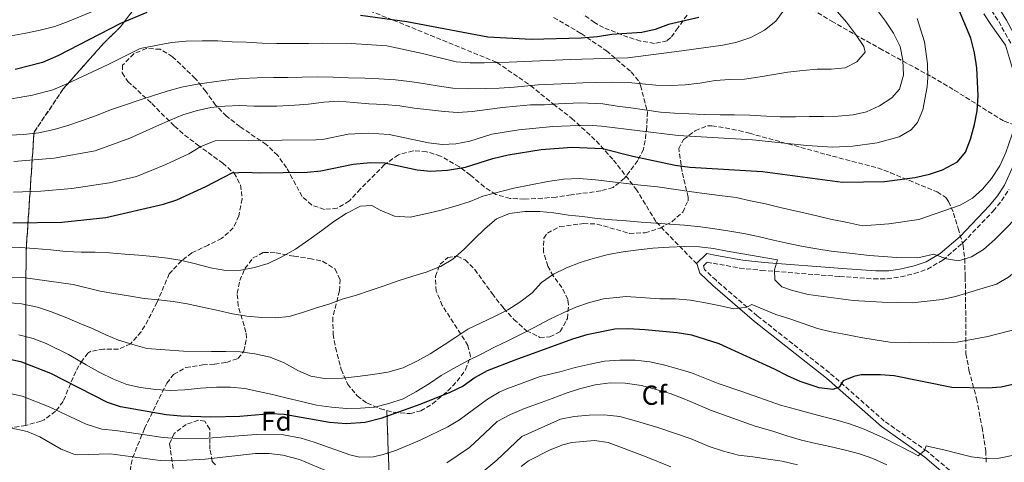
# Model space of a CAD drawing. Units: metres. Extents: x 589785 to 593204, y 4775292 to 4777651.
# Drawn here: x 592054 to 592413, y 4776646 to 4776808 of the extents above; entities that cross this region are included whole.
import ezdxf
from ezdxf.enums import TextEntityAlignment as Align

# ---------------------------------------------------------------- set-up
doc = ezdxf.new("R2010")
doc.units = ezdxf.units.M
doc.header["$MEASUREMENT"] = 0
doc.linetypes.add('DGN Style 3', pattern=[2.435890702152634, 1.739921930109024, -0.6959687720436097])
for name, color, linetype, lineweight in [('Camino', 7, 'DGN Style 3', 0), ('Curva de nivel directora', 30, 'Continuous', 30), ('Curva de nivel intermedia', 30, 'Continuous', 0), ('Etiqueta de zona arbolada', 92, 'Continuous', 0), ('Linea de separación interior de zonas arboladas', 92, 'DGN Style 3', 0), ('Margen derecho', 7, 'Continuous', 0), ('Senda', 7, 'DGN Style 3', 0), ('Zona arbolada', 92, 'DGN Style 3', 0)]:
    doc.layers.add(name, color=color, linetype=linetype, lineweight=lineweight)
doc.styles.add('Style-Arial', font='arial.ttf')

msp = doc.modelspace()

# ---------------------------------------------------------------- linework, layer by layer
at = {"layer": 'Camino', "color": 7, "linetype": 'DGN Style 3', "lineweight": 0}
for points in [[(592415.7399999987, 4776799.040000002, 696.6900000000023), (592411.0699999996, 4776807.49, 696.6900000000023), (592408.3, 4776811.61, 696.6900000000023)], [(592398.9200000013, 4776638.439999999, 668.1799999999931), (592385.3299999969, 4776650.050000001, 669.779999999999), (592369.609999999, 4776661.16, 671.8200000000071), (592349.5899999986, 4776678.810000001, 675.8899999999994), (592323.2800000005, 4776699.529999999, 679.6699999999983), (592308.2100000009, 4776712.52, 681.1399999999994), (592304.0199999999, 4776716.449999999, 681.5599999999977), (592303.6199999999, 4776717.84, 681.7100000000065), (592304.999999999, 4776719.17, 682.1499999999944), (592307.1499999971, 4776718.730000001, 682.2899999999937), (592316.8299999975, 4776717.000000002, 684.1399999999994), (592324.7699999991, 4776716.140000001, 685.2500000000001), (592353.3599999994, 4776713.900000001, 688.350000000006), (592365.7100000009, 4776713.050000002, 689.4199999999983), (592370.6700000007, 4776713.11, 689.7500000000001), (592375.6199999995, 4776713.810000001, 689.979999999996), (592380.5799999972, 4776714.970000002, 690.1499999999944), (592385.3400000003, 4776716.61, 690.0599999999978), (592390.9299999983, 4776719.880000001, 690), (592398.4699999975, 4776726.4, 690.929999999993), (592409.3299999982, 4776737.790000001, 692.1499999999944), (592412.3700000005, 4776741.540000002, 692.4700000000012), (592415.1399999997, 4776745.720000002, 692.8000000000029)]]:
    msp.add_polyline3d(points, dxfattribs=at)
at = {"layer": 'Curva de nivel directora', "color": 30, "linetype": 'Continuous', "lineweight": 30, "flags": 128}
for points, elevation in [([(592100.5999999985, 4776810.32), (592090.9800000003, 4776806.260000002), (592068.0299999996, 4776794.430000001), (592062.4999999997, 4776792.060000001), (592052.5199999996, 4776789.439999999)], 725.0000000000001), ([(592136.5600000002, 4776751.990000002), (592141.5499999991, 4776751.710000002), (592159.0899999986, 4776751.980000002), (592164.0700000008, 4776752.51), (592175.8099999999, 4776754.850000001), (592182.1299999988, 4776755.510000002), (592187.339999999, 4776755.410000001), (592199.1200000007, 4776752.800000003), (592204.0999999985, 4776752.330000001), (592210.2499999997, 4776752.699999999), (592216.7899999998, 4776753.830000001), (592226.7999999989, 4776756.970000001), (592232.36, 4776758.359999999), (592244.4399999991, 4776760.230000002), (592255.5599999991, 4776761.15), (592266.7799999996, 4776760.580000001), (592277.8100000002, 4776757.78), (592293.3600000005, 4776754.550000001), (592298.6399999999, 4776753.830000001), (592325.1400000001, 4776752.25), (592354.3099999992, 4776748.380000001), (592369.7299999997, 4776748.600000001), (592380.7200000002, 4776750.100000001), (592386.1000000002, 4776751.300000001), (592390.8599999989, 4776752.830000001), (592396.2699999983, 4776755.750000001), (592399.2000000007, 4776759.330000001), (592401.0400000003, 4776763.980000001), (592402.569999999, 4776769.440000001), (592403.5399999992, 4776774.350000001), (592403.899999999, 4776779.890000001), (592403.4000000006, 4776790.09), (592402.5299999989, 4776795.51), (592401.1399999985, 4776800.890000002), (592397.0799999996, 4776810.689999999)], 700.0000000000001), ([(592301.9300000002, 4776808.490000002), (592290.8599999992, 4776805.87), (592286.029999999, 4776804.100000001), (592281.1600000008, 4776802.950000001), (592270.1900000004, 4776802.210000001), (592264.9899999992, 4776801.390000001), (592259.0300000003, 4776800.920000002), (592240.9499999998, 4776800.45), (592224.9500000004, 4776801.310000001), (592195.4399999992, 4776806.800000002), (592178.4599999987, 4776809.140000002)], 725.0000000000001), ([(592051.7100000004, 4776733.54), (592069.5999999986, 4776733.800000001), (592085.5600000002, 4776735.480000002), (592106.6199999999, 4776740.310000002), (592111.5399999997, 4776741.840000001), (592122.1199999988, 4776746.74), (592131.7199999989, 4776751.730000001), (592136.5600000002, 4776751.990000002)], 700.0000000000001), ([(592418.0599999989, 4776674.850000001), (592412.2499999997, 4776673.560000001), (592407.2699999998, 4776673.100000001), (592394.2499999999, 4776673.350000001), (592373.2100000001, 4776677.62), (592368.23, 4776677.980000002), (592361.1199999999, 4776677.980000002), (592358.5099999993, 4776677.440000001), (592354.62, 4776675.890000002), (592353.0800000001, 4776673.540000001), (592350.8600000005, 4776672.670000001), (592345.8200000002, 4776673.33), (592338.8799999999, 4776675.630000001), (592334.2999999999, 4776677.62), (592329.5999999995, 4776680.15), (592309.3899999988, 4776689.29), (592299.4299999989, 4776692.52), (592294.0099999986, 4776693.369999999), (592282.2200000002, 4776694.400000001), (592276.2700000001, 4776694.830000001), (592271.27, 4776694.680000001), (592261.0599999997, 4776692.66), (592255.8699999996, 4776691.08), (592234.7800000008, 4776683.410000001), (592224.7299999992, 4776679.510000001), (592220.3399999993, 4776677.11), (592215.9200000003, 4776673.880000001), (592211.1199999991, 4776671.560000001), (592200.5099999988, 4776667.28), (592185.9499999988, 4776662.040000001), (592180.1900000009, 4776660.640000002), (592173.2699999985, 4776660.180000001), (592167.2499999992, 4776660.580000001), (592150.6799999998, 4776663.490000002), (592145.6900000009, 4776663.820000002), (592134.5099999983, 4776662.87), (592123.9299999991, 4776662.539999999), (592112.9299999998, 4776662.930000001), (592107.5599999987, 4776663.430000001), (592090.9699999992, 4776666.33), (592086.2300000006, 4776667.900000001)], 675.0000000000001), ([(592086.2300000006, 4776667.900000001), (592065.4700000002, 4776678.529999999), (592054.9200000003, 4776682.670000002), (592050.0399999986, 4776683.720000002)], 675.0000000000001)]:
    msp.add_lwpolyline(points, dxfattribs=dict(at, elevation=elevation))
at = {"layer": 'Curva de nivel intermedia', "color": 30, "linetype": 'Continuous', "lineweight": 0, "flags": 128}
for points, elevation in [([(592051.0900000012, 4776801.720000001), (592056.4600000002, 4776802.679999998), (592061.6799999994, 4776803.779999998), (592067.0400000016, 4776805.170000001), (592071.8099999992, 4776806.999999999), (592088.4300000002, 4776813.81)], 730), ([(592170.5199999993, 4776777.850000001), (592176.02, 4776777.470000001), (592181.5200000008, 4776776.909999999), (592187.110000001, 4776776.63), (592192.8900000012, 4776776.16), (592198.1200000015, 4776775.4), (592203.7200000007, 4776774.75), (592209.0400000004, 4776774.09), (592214.0700000018, 4776773.8), (592219.280000002, 4776774.07), (592224.85, 4776774.81), (592230.1500000017, 4776775.539999999), (592235.4500000012, 4776776.09), (592240.5600000009, 4776776.550000001), (592245.5900000001, 4776776.619999998), (592250.7000000019, 4776776.890000001), (592258.7100000005, 4776777.3), (592266.9000000004, 4776776.869999998), (592272.1300000006, 4776776.02), (592277.170000001, 4776775.449999999), (592282.1200000019, 4776774.689999999), (592287.900000002, 4776773.849999999), (592293.0300000019, 4776773.560000001), (592298.2500000009, 4776773.27), (592304.0199999999, 4776772.99), (592309.7100000007, 4776772.890000001), (592314.9200000009, 4776772.880000001), (592320.510000001, 4776772.789999999), (592326.5700000006, 4776772.420000001), (592331.6, 4776772.220000001), (592337.1800000012, 4776772.210000001), (592342.2100000002, 4776772.289999999), (592347.2400000016, 4776772.279999999), (592352.8200000006, 4776772.369999999), (592358.2099999996, 4776772.92), (592363.1300000015, 4776774.019999999), (592367.85, 4776776.149999999), (592372.3600000006, 4776779.100000001), (592375.100000001, 4776782.309999999), (592376.6100000018, 4776787.369999999), (592376.3300000003, 4776792.850000001), (592375.4200000005, 4776797.869999998), (592372.9200000016, 4776802.759999999), (592370.0499999995, 4776807.090000001), (592365.9700000002, 4776812.430000001)], 710.0000000000003), ([(592352.5400000013, 4776810.539999999), (592355.8600000005, 4776806.679999999), (592359.0900000003, 4776802.350000001), (592362.1500000004, 4776797.84), (592362.6399999998, 4776795.800000001), (592359.6300000013, 4776792.31), (592355.3799999999, 4776790.099999999), (592350.2700000004, 4776789.550000001), (592345.1500000019, 4776789.56), (592339.9400000017, 4776789.109999998), (592334.3600000005, 4776788.46), (592329.3500000013, 4776787.640000001), (592324.3300000011, 4776786.810000001), (592318.570000001, 4776785.98), (592313.2700000014, 4776785.800000001), (592307.8800000001, 4776785.430000001), (592302.3000000011, 4776784.509999999), (592297.0100000004, 4776783.859999998), (592291.7000000018, 4776783.59), (592286.2999999995, 4776783.789999999), (592281.2600000014, 4776784.27), (592276.2300000022, 4776784.740000002), (592270.5500000003, 4776784.84), (592264.6800000007, 4776784.75), (592259.5700000012, 4776784.569999998), (592254.4500000003, 4776784.399999999), (592243.3799999994, 4776783.849999999), (592234.5400000016, 4776782.959999999), (592229.1500000004, 4776782.689999999), (592224.0300000019, 4776782.52), (592217.8899999994, 4776782.42), (592212.2000000009, 4776782.699999998), (592206.4200000007, 4776783.449999999), (592201.3800000004, 4776784.300000001), (592196.3400000001, 4776785.060000001), (592191.2999999998, 4776785.630000001), (592185.1500000008, 4776786.09), (592180.1200000016, 4776786.289999997), (592174.1500000014, 4776786.470000001), (592168.5700000002, 4776786.659999998), (592162.8800000016, 4776786.759999999), (592157.2100000011, 4776786.67), (592151.9900000019, 4776786.59), (592146.7800000017, 4776786.599999999), (592140.8200000004, 4776786.41), (592135.0500000014, 4776786.130000001), (592129.3800000009, 4776785.579999999), (592124.1799999995, 4776784.84), (592118.9800000004, 4776784.109999998), (592113.2200000006, 4776782.990000002), (592107.9400000009, 4776781.599999998), (592103.0300000003, 4776779.939999999), (592098.1200000017, 4776778.38), (592092.7500000006, 4776776.609999999), (592087.2800000011, 4776774.759999999), (592082.2000000007, 4776772.720000001), (592076.74, 4776770.680000001), (592071.730000001, 4776769.019999999), (592066.730000001, 4776767.539999999), (592061.1600000008, 4776766.34), (592055.5800000018, 4776765.78), (592050.47, 4776765.51)], 715.0000000000001), ([(592332.7100000007, 4776810.779999998), (592330.0599999998, 4776807.109999998), (592325.9300000014, 4776803.779999998)], 720), ([(592418.9500000007, 4776808.839999998), (592428.4000000011, 4776788.529999999), (592431.4800000011, 4776778.9), (592431.7000000002, 4776778.220000001), (592432.9000000005, 4776772.84), (592433.0800000015, 4776767.839999998), (592432.4700000014, 4776761.630000002), (592431.8299999998, 4776758.509999999), (592431.4299999997, 4776756.54), (592429.9000000008, 4776751.779999998), (592427.7000000015, 4776746.819999998), (592421.4200000007, 4776739.009999999), (592409.9400000006, 4776727.369999998), (592405.7600000009, 4776723.77), (592401.4200000003, 4776721.080000001), (592396.6300000001, 4776719.579999999), (592392.3099999996, 4776720.32), (592387.6200000001, 4776722.109999998), (592381.8700000013, 4776720.779999999), (592374.2300000014, 4776720.84), (592364.2500000015, 4776721.619999999)], 690.0000000000001), ([(592411.4900000019, 4776811.699999999), (592414.2300000022, 4776807.49), (592416.8600000008, 4776802.449999998), (592418.3899999997, 4776797.689999999), (592420.7000000009, 4776787.479999999), (592422.7800000019, 4776773.46), (592421.8000000005, 4776770.739999999), (592417.7000000012, 4776770.769999999), (592417.2699999998, 4776768.71), (592413.9300000005, 4776759.139999999), (592411.730000001, 4776754.239999999), (592408.7500000015, 4776749.720000001), (592405.4700000003, 4776745.84)], 695), ([(592381.65, 4776808.069999999), (592384.2500000017, 4776799.609999999), (592385.4100000019, 4776791.529999999), (592385.5000000012, 4776786.539999999), (592385.2300000008, 4776783.13), (592383.7000000019, 4776774.75), (592381.7400000016, 4776770.09), (592379.4300000004, 4776767.389999999), (592375.0700000018, 4776764.890000001), (592366.9600000004, 4776762.7), (592358.1600000005, 4776761.499999999), (592350.8200000002, 4776761.17), (592341.3899999999, 4776761.720000001), (592321.5000000013, 4776763.849999999), (592294.3600000017, 4776765.390000001), (592266.4199999997, 4776768.739999999), (592261.2600000009, 4776769.099999999), (592248.7300000004, 4776768.71), (592236.3000000007, 4776767.420000001), (592226.4300000002, 4776765.829999999), (592218.4200000014, 4776763.319999999), (592213.2400000002, 4776762.319999999), (592208.2699999993, 4776762.119999998), (592203.3200000006, 4776762.720000001), (592188.9600000017, 4776765.689999999), (592181.3900000012, 4776766.24), (592174.0300000008, 4776765.82), (592164.6299999995, 4776763.949999999), (592162.1799999998, 4776763.730000001), (592125.5000000005, 4776763.449999998), (592120.25, 4776761.300000001), (592115.8900000014, 4776758.640000001), (592107.4300000013, 4776754.73), (592096.7300000016, 4776750.399999999), (592086.9900000006, 4776748.109999998), (592073.1500000004, 4776745.970000001), (592061.8600000005, 4776745.02), (592051.8700000015, 4776744.720000001)], 705), ([(592390.7200000003, 4776705.52), (592395.610000001, 4776706.57), (592410.5199999996, 4776711.159999998), (592414.8899999994, 4776713.62), (592429.0200000004, 4776725.470000001), (592432.3300000007, 4776729.519999999), (592435.0400000018, 4776733.529999998), (592437.7500000009, 4776738.17), (592440.1700000016, 4776743.140000001), (592441.8700000002, 4776748.380000001), (592443.900000002, 4776758.75), (592444.280000002, 4776763.819999999), (592444.2300000006, 4776769.119999999), (592443.3200000009, 4776774.26), (592440.7700000005, 4776783.749999999), (592437.4600000002, 4776793.189999999), (592433.6400000004, 4776802.42), (592430.9800000004, 4776808.039999999)], 684.9999999999999), ([(592325.9300000014, 4776803.779999998), (592320.8500000008, 4776801.189999999), (592315.7500000001, 4776799.429999998), (592310.7400000012, 4776798.329999999), (592295.6900000017, 4776796.319999999), (592275.9900000008, 4776793.769999999), (592255.1500000021, 4776793.069999999), (592232.7199999999, 4776792.15), (592223.6000000003, 4776791.92), (592218.5700000012, 4776791.930000001), (592213.4500000004, 4776792.31), (592201.11, 4776795.279999999), (592188.1200000013, 4776798.149999999), (592175.0700000002, 4776798.970000001), (592164.6400000007, 4776799.079999999), (592159.5300000011, 4776798.999999999), (592153.7500000009, 4776798.999999999), (592147.9800000021, 4776798.999999999), (592142.5800000017, 4776799.100000001), (592136.8000000016, 4776799.380000002), (592131.6800000007, 4776799.58), (592126.4600000016, 4776799.869999998), (592120.6800000014, 4776799.96), (592114.9100000003, 4776799.779999999), (592109.5200000012, 4776799.320000002), (592098.0999999995, 4776797.180000001), (592086.4600000008, 4776791.319999999), (592071.4000000001, 4776784.279999998), (592066.3100000006, 4776782.060000001), (592058.8000000005, 4776780.08), (592046.1700000018, 4776777.92)], 720), ([(592052.03, 4776755.9), (592066.7599999999, 4776757.099999999), (592081.6999999998, 4776759.779999998), (592094.2900000006, 4776764.350000001), (592099.1900000002, 4776766.569999998), (592104.0899999997, 4776768.789999999), (592109.0899999999, 4776770.92), (592113.7100000001, 4776772.949999998), (592118.5300000012, 4776774.42), (592123.9100000013, 4776775.529999999), (592129.020000001, 4776776.079999999), (592134.5100000005, 4776776.259999998), (592139.6400000004, 4776776.06), (592147.9200000016, 4776776.100000001), (592154.530000001, 4776776.390000001), (592159.5500000012, 4776776.84), (592165.1300000002, 4776777.49), (592170.5199999993, 4776777.850000001)], 710.0000000000003), ([(592405.4700000003, 4776745.84), (592401.7599999999, 4776742.489999999), (592397.3400000011, 4776739.900000001), (592382.2400000001, 4776734.749999999), (592371.280000001, 4776733.140000001), (592361.5900000016, 4776732.42), (592356.1500000011, 4776733.619999998), (592349.990000001, 4776734.8), (592342.9700000002, 4776736.550000001), (592331.5599999996, 4776739.09), (592326.2100000008, 4776740.470000001), (592320.8100000006, 4776741.579999999), (592315.5100000009, 4776742.749999999), (592309.4400000002, 4776743.49), (592303.9400000017, 4776744.15), (592298.5300000003, 4776744.900000001), (592292.6500000019, 4776745.829999999), (592286.8600000005, 4776746.67), (592280.8000000009, 4776747.230000001), (592275.4800000011, 4776747.890000001), (592269.4200000016, 4776748.539999997), (592264.2900000018, 4776749.199999999), (592258.3200000017, 4776749.66), (592252.5500000004, 4776749.480000001), (592246.890000001, 4776748.640000001), (592234.4500000001, 4776746.119999999), (592223.1399999999, 4776743.24), (592218.5100000009, 4776741.3), (592213.0500000003, 4776739.539999999), (592207.3900000008, 4776738.05), (592202.2000000008, 4776736.759999998), (592196.6300000007, 4776735.550000002), (592190.9400000023, 4776735.929999999), (592185.6900000017, 4776738.17), (592182.690000002, 4776739.800000001), (592178.500000001, 4776739.55), (592173.2400000017, 4776736.859999998), (592168.72, 4776733.989999999), (592164.4000000015, 4776730.759999999), (592159.6100000016, 4776727.33), (592154.7300000022, 4776723.899999999), (592149.5599999999, 4776720.929999999), (592144.760000001, 4776718.62), (592139.8500000003, 4776717.149999999), (592134.8300000001, 4776716.230000001), (592129.3400000005, 4776716.05), (592123.8300000008, 4776717.08), (592118.7800000015, 4776718.4), (592113.3600000013, 4776719.8), (592108.0400000014, 4776720.649999999), (592102.8200000002, 4776721.21), (592097.6900000004, 4776721.689999999), (592092.4700000013, 4776722.070000002), (592086.9700000006, 4776722.550000002), (592081.7500000013, 4776722.84), (592076.5400000011, 4776722.75), (592070.9500000009, 4776723.039999999), (592065.5400000018, 4776723.600000001), (592059.470000001, 4776724.160000001), (592054.4400000018, 4776724.539999999), (592049.320000001, 4776724.560000001)], 695), ([(592364.2500000015, 4776721.619999999), (592355.8600000005, 4776722.509999999), (592350.2600000014, 4776723.159999999), (592345.04, 4776724.009999999), (592339.9999999997, 4776724.859999998), (592334.670000001, 4776725.989999999), (592329.1600000013, 4776727.199999998), (592323.6400000004, 4776728.510000001), (592318.41, 4776729.55), (592313.2800000003, 4776730.490000002), (592307.7700000006, 4776731.329999999), (592302.5500000014, 4776732), (592296.6700000007, 4776732.65), (592291.2600000015, 4776733.03), (592286.2300000001, 4776733.32), (592280.9200000016, 4776733.699999998), (592275.5100000004, 4776734.17), (592270.1900000004, 4776734.65), (592264.7900000003, 4776735.029999998), (592259.4700000006, 4776735.779999999), (592254.3400000008, 4776736.350000001), (592249.0200000011, 4776737.100000001), (592243.9800000007, 4776737.679999999), (592238.4900000012, 4776737.59), (592232.8200000006, 4776736.850000001), (592228.0999999997, 4776734.999999999), (592223.9700000014, 4776731.49), (592220.1200000001, 4776727.609999999), (592216.2700000012, 4776723.83), (592212.1400000006, 4776720.220000001), (592207.7100000004, 4776717.550000002), (592202.4400000023, 4776715.509999999), (592197.6200000008, 4776714.029999998), (592192.2400000008, 4776712.369999998), (592186.7800000003, 4776710.42), (592181.9700000001, 4776708.760000001), (592177.0599999994, 4776707.100000001), (592171.7799999999, 4776705.619999997), (592166.9600000009, 4776703.859999998), (592162.1399999995, 4776702.390000001), (592157.3300000017, 4776700.73), (592152.5100000005, 4776699.350000001), (592147.4900000002, 4776698.81), (592142.4600000011, 4776698.91), (592137.0499999997, 4776699.38), (592131.8200000017, 4776700.230000001), (592126.5900000012, 4776701.449999999), (592120.8899999993, 4776702.759999999), (592115.2900000003, 4776703.880000001), (592110.1500000015, 4776704.730000001), (592104.8300000017, 4776705.390000001), (592099.520000001, 4776705.859999999), (592093.9199999997, 4776706.8), (592088.5000000015, 4776707.739999999), (592083.5500000007, 4776708.590000001), (592073.650000001, 4776710.949999998), (592055.2599999999, 4776713.539999999), (592043.5300000019, 4776713.630000001)], 690.0000000000001), ([(592049.2699999998, 4776704.390000001), (592054.8600000021, 4776703.92), (592060.6500000012, 4776702.699999998), (592065.4300000002, 4776701.099999998), (592070.7699999998, 4776699.050000001), (592075.9199999997, 4776696.9), (592080.9800000002, 4776694.830000001), (592085.5800000002, 4776692.58), (592090.2600000006, 4776690.699999998), (592095.4100000005, 4776689.100000001), (592100.5600000003, 4776687.600000001), (592113.9800000003, 4776686.609999999), (592124.1300000004, 4776686.489999999), (592129.3400000005, 4776686.569999999), (592134.5599999997, 4776686.369999998), (592139.970000001, 4776685.720000001), (592145.5800000014, 4776684.5), (592150.6399999995, 4776682.350000001), (592155.6200000017, 4776679.630000002), (592160.4000000006, 4776677.57), (592166.0900000014, 4776676.539999999), (592171.8600000005, 4776676.819999999), (592177.35, 4776677.369999999), (592183.0099999994, 4776678.109999999), (592188.4900000001, 4776679.039999999), (592194.0500000012, 4776680.619999999), (592199.3200000018, 4776683.119999998), (592203.9400000019, 4776685.710000001), (592209.0100000014, 4776688.949999998), (592213.2400000002, 4776691.810000001), (592217.6700000004, 4776694.679999999), (592222.2900000005, 4776696.890000001), (592227.6500000005, 4776699.399999999), (592232.2599999994, 4776701.8), (592236.6900000018, 4776704.569999999), (592241.0999999996, 4776707.989999999), (592244.5799999997, 4776711.680000001), (592248.9100000015, 4776714.730000001), (592253.620000001, 4776717.130000001), (592258.6200000012, 4776718.98), (592263.4400000002, 4776720.54), (592268.8200000003, 4776721.930000001), (592274.3900000004, 4776722.86), (592279.9600000004, 4776723.600000001), (592285.1700000007, 4776724.239999999), (592291.1200000007, 4776724.619999999), (592296.8000000003, 4776724.8), (592302.2000000007, 4776724.699999999), (592307.3300000002, 4776724.13), (592312.2800000012, 4776723.180000001), (592317.2300000021, 4776722.33), (592330.67, 4776720.029999998), (592329.5200000011, 4776716.38), (592329.6700000009, 4776712.75), (592332.2200000011, 4776710.09), (592336.0600000012, 4776708.760000001), (592341.8600000015, 4776707.359999999), (592358.1900000018, 4776705.100000001), (592368.8600000005, 4776704.59), (592379.7700000004, 4776704.310000001), (592390.7200000003, 4776705.52)], 684.9999999999999), ([(592053.9099999999, 4776692.59), (592059.0500000007, 4776691.270000001), (592063.8300000018, 4776689.490000002), (592071.9900000002, 4776685.420000001), (592078.3800000006, 4776681.71), (592083.3600000006, 4776678.9), (592088.3400000005, 4776676.470000001), (592093.3000000005, 4776674.5), (592098.2500000015, 4776673.46), (592103.8500000006, 4776672.710000002), (592109.1600000013, 4776672.329999999), (592114.3800000005, 4776672.499999999), (592120.1400000005, 4776673.149999999), (592125.9100000019, 4776673.529999999), (592131.0300000004, 4776673.51), (592136.3400000011, 4776673.039999999), (592141.2899999998, 4776672.000000001), (592146.4300000007, 4776670.869999999), (592151.7599999994, 4776669.470000001), (592156.9900000021, 4776668.25), (592162.5100000006, 4776666.940000001), (592167.9199999998, 4776666.189999999), (592173.4200000005, 4776665.710000001), (592178.5400000013, 4776665.8), (592183.5599999994, 4776666.249999999), (592188.85, 4776667.539999999), (592194.0300000012, 4776669.300000001), (592198.7400000007, 4776671.8), (592203.6300000013, 4776674.849999998), (592207.9600000008, 4776677.720000001), (592212.390000001, 4776680.390000001), (592217.5600000009, 4776683.08), (592222.2700000004, 4776685.49), (592227.4400000004, 4776688.08), (592232.520000001, 4776690.579999999), (592237.5999999993, 4776693.080000001), (592242.13, 4776695.390000001), (592247.2999999999, 4776698.269999999), (592252.47, 4776700.680000001), (592257.1000000013, 4776702.71), (592262.0000000007, 4776704.46), (592267.1100000005, 4776705.75), (592275.47, 4776706.63), (592287.6800000007, 4776705.699999998), (592293.4499999997, 4776705.800000001), (592298.8600000012, 4776705.230000001), (592304.3700000008, 4776704.289999999), (592309.8800000006, 4776703.26), (592314.6500000005, 4776702.130000001), (592319.3900000014, 4776702.67), (592321.3300000014, 4776703.729999999), (592330.0399999997, 4776700.05), (592335.1000000001, 4776698.449999999), (592340.0599999999, 4776696.76), (592345.2099999998, 4776694.890000002), (592350.1600000008, 4776693.659999999), (592355.5800000011, 4776692.720000001), (592361.0900000008, 4776691.689999998), (592366.2200000006, 4776690.749999999), (592371.6400000008, 4776690.000000001), (592385.7000000002, 4776689.660000001), (592396.2300000001, 4776689.980000001), (592407.3500000001, 4776691.999999999), (592418.2000000019, 4776694.789999999)], 680), ([(592050.0900000001, 4776671.380000002), (592055.0499999998, 4776670.289999999), (592064.8700000012, 4776666.390000001), (592078.4600000011, 4776660), (592084.0900000016, 4776658.179999998), (592089.0800000004, 4776657.74), (592106.4900000002, 4776655.119999998), (592111.780000001, 4776654.81), (592122.8899999998, 4776654.869999998), (592140.4299999992, 4776656.249999999), (592150.4299999995, 4776656.089999998), (592156.7999999997, 4776654.890000001), (592161.6100000021, 4776653.470000001), (592174.5600000005, 4776648.779999999), (592178.1900000004, 4776648.02), (592183.2000000017, 4776648.119999997), (592186.8200000004, 4776648.92), (592191.5900000003, 4776650.529999999), (592200.2500000016, 4776654.230000001), (592210.3300000001, 4776659.07), (592214.6600000019, 4776661.560000001), (592224.8299999997, 4776669.109999998), (592229.1200000013, 4776671.679999999), (592231.8900000006, 4776672.899999999), (592244.020000001, 4776677.380000001), (592251.7200000011, 4776679.27), (592256.8200000018, 4776680.66), (592262.2900000013, 4776681.949999999), (592267.5799999997, 4776682.970000001), (592273.160000001, 4776683.429999999), (592278.6500000006, 4776683.42), (592284.0599999998, 4776682.759999999), (592289.0199999998, 4776681.63), (592294.25, 4776680.230000001), (592299.2099999998, 4776678.720000001), (592304.1800000009, 4776676.75), (592309.0500000013, 4776674.869999998), (592317.9400000006, 4776671.759999999)], 670), ([(592209.9500000001, 4776645.920000001), (592218.2100000014, 4776651.56), (592223.8300000007, 4776656.739999998), (592228.4200000018, 4776660.999999999), (592233.2200000006, 4776663.489999999), (592238.3100000002, 4776665.720000001), (592243.0300000008, 4776667.470000001), (592248.4900000013, 4776669.42), (592253.4900000015, 4776671.359999999), (592258.4000000021, 4776672.929999998), (592264.0599999994, 4776674.32)], 665.0000000000001), ([(592264.0599999994, 4776674.32), (592269.6300000016, 4776675.060000001), (592275.1200000013, 4776674.96), (592280.9999999999, 4776674.119999999), (592286.3300000007, 4776672.720000001), (592291.4800000006, 4776671.220000001), (592296.2500000005, 4776669.430000001), (592300.8500000006, 4776667.460000001), (592306.1900000003, 4776665.119999998), (592322.4900000015, 4776659.230000001), (592328.9400000023, 4776657.470000001), (592334.0899999999, 4776655.789999999), (592339.4200000007, 4776654.189999999), (592344.6500000011, 4776652.970000001), (592349.7899999997, 4776651.849999998), (592355.4900000016, 4776650.539999999), (592360.540000001, 4776649.220000001), (592365.4100000014, 4776647.53), (592370.5700000002, 4776645.189999999)], 665.0000000000001), ([(592317.9400000006, 4776671.759999999), (592331.7100000016, 4776666.949999999), (592337.2200000013, 4776665.55), (592342.0899999995, 4776664.130000001), (592347.0400000005, 4776662.81), (592351.9100000008, 4776661.59), (592357.2400000019, 4776660), (592362.2000000017, 4776658.21), (592369.3299999997, 4776655.069999999), (592380.3100000012, 4776649.380000001), (592381.9100000015, 4776648.470000001), (592384.300000001, 4776650.46), (592384.8300000007, 4776652.15), (592386.3200000015, 4776651.800000002), (592391.2800000014, 4776650.67), (592396.5099999995, 4776649.26), (592401.4699999995, 4776648.130000001), (592406.5000000007, 4776647.470000001), (592411.5299999999, 4776647.55), (592416.8200000006, 4776648.75)], 670), ([(592337.8899999997, 4776645.130000002), (592332.3700000009, 4776646.529999998), (592327.2400000012, 4776647.199999999), (592321.6399999999, 4776648.039999999), (592316.4200000007, 4776648.699999999), (592310.9900000015, 4776650.199999998), (592305.75, 4776651.88), (592299.1000000003, 4776654.66), (592286.9299999997, 4776658.75), (592278.320000002, 4776661.41), (592273.1699999999, 4776662.82), (592267.3899999998, 4776663.38), (592261.9000000001, 4776663.289999999), (592256.4199999995, 4776662.83), (592251.4999999999, 4776661.819999999), (592237.3500000011, 4776655.55), (592228.2699999998, 4776646.929999999), (592221.7499999997, 4776641.56)], 660), ([(592050.2000000017, 4776658.75), (592056.9200000007, 4776657.38), (592061.5099999995, 4776655.42), (592069.3200000015, 4776650.9), (592073.9700000007, 4776649.05), (592075.1700000009, 4776648.849999999), (592087.1900000017, 4776649.159999999), (592105.4199999997, 4776646.800000001), (592110.6299999999, 4776646.689999999), (592121.8500000006, 4776647.199999999), (592140.1800000012, 4776649.3), (592145.1900000002, 4776649.26), (592150.1900000003, 4776648.689999999), (592156.2499999999, 4776647.09), (592165.5199999993, 4776643.27)], 665.0000000000001), ([(592237.1000000008, 4776644.529999998), (592239.8400000011, 4776646.630000001), (592247.6500000008, 4776650.61), (592252.3, 4776652.460000001), (592255.5800000014, 4776653.31), (592263.8600000005, 4776654.099999999), (592268.8100000013, 4776653.369999998), (592282.1100000007, 4776648.369999998), (592291.76, 4776644.419999998)], 655)]:
    msp.add_lwpolyline(points, dxfattribs=dict(at, elevation=elevation))
at = {"layer": 'Linea de separación interior de zonas arboladas', "color": 92, "linetype": 'DGN Style 3', "lineweight": 0, "extrusion": (0.4069172160934397, -0.4174438552894094, 0.8125016965692314), "elevation": -1752452.869958476, "flags": 128}
msp.add_lwpolyline([(3758262.870274549, 2443682.685494182), (3758244.865081146, 2443658.224075368), (3758226.073935928, 2443617.500787663)], dxfattribs=at)
at = {"layer": 'Linea de separación interior de zonas arboladas', "color": 92, "linetype": 'DGN Style 3', "lineweight": 0}
msp.add_polyline3d([(592056.3700000001, 4776659.550000001, 678.7599999999948), (592056.4800000004, 4776722.960000001, 697.0899999999965), (592059.4199999999, 4776766.58, 716.7299999999959), (592070.0700000003, 4776782.390000001, 723.7100000000065), (592084.8799999999, 4776799.109999999, 726.7599999999949), (592090.9299999997, 4776805.07, 726.3300000000019), (592110.9100000003, 4776831.09, 744.6499999999943), (592122.2599999999, 4776855.380000001, 759.0599999999977)], dxfattribs=at)
at = {"layer": 'Margen derecho', "color": 7, "linetype": 'Continuous', "lineweight": 0}
for points in [[(592405.9200000018, 4776809.760000002, 696.6900000000023), (592408.5100000001, 4776805.920000002, 696.6900000000023), (592413.8099999976, 4776798.380000002, 696.6900000000023), (592417.1499999969, 4776787.340000001, 696.050000000003), (592418.1900000008, 4776782.650000001, 696.0800000000017), (592419.1200000006, 4776776.790000003, 695.8600000000007), (592419.3799999978, 4776772.130000004, 695.2599999999949), (592418.8700000002, 4776763.680000001, 694.2599999999948), (592418.0299999998, 4776759.100000001, 693.7599999999949), (592416.7199999979, 4776754.57, 693.350000000006), (592413.4299999998, 4776747.210000002, 692.8000000000029), (592410.8599999994, 4776743.340000001, 692.4700000000012), (592407.9800000004, 4776739.78, 692.1499999999944)], [(592407.9800000004, 4776739.78, 692.1499999999944), (592397.2800000006, 4776728.570000002, 690.929999999993), (592390.0299999998, 4776722.300000001, 690), (592384.9099999989, 4776719.300000002, 690.0599999999978), (592380.5399999992, 4776717.800000002, 690.1499999999944), (592375.8500000021, 4776716.7, 689.979999999996), (592371.1999999983, 4776716.040000003, 689.7500000000001), (592366.5300000012, 4776715.990000002, 689.4199999999983), (592354.3099999992, 4776716.830000003, 688.350000000006), (592325.7699999983, 4776719.060000001, 685.2500000000001), (592317.9699999975, 4776719.910000003, 684.1399999999994), (592308.4099999998, 4776721.619999999, 682.2899999999937), (592304.8500000014, 4776722.33, 682.1499999999944), (592301.2199999993, 4776718.83, 681.7100000000065), (592301.3599999979, 4776718.330000001, 681.6900000000023)], [(592301.3599999979, 4776718.330000001, 681.6900000000023), (592302.280000001, 4776715.090000001, 681.5599999999977), (592307.0899999988, 4776710.58, 681.1399999999994), (592322.239999999, 4776697.52, 679.6699999999983), (592348.5399999982, 4776676.810000001, 675.8899999999994), (592368.61, 4776659.11, 671.8200000000071), (592384.359999999, 4776647.99, 669.779999999999), (592397.8500000006, 4776636.460000001, 668.1799999999931), (592403.7600000005, 4776633.260000001, 667.5800000000017), (592408.4299999997, 4776631.510000001, 667.3600000000007), (592414.649999998, 4776630.350000001, 666.7400000000052), (592421.5500000003, 4776630.189999999, 666.2899999999937), (592424.239999997, 4776630.520000001, 666.0899999999965), (592433.9899999967, 4776632.95, 664.529999999999), (592448.1499999989, 4776637.720000002, 662.8800000000048), (592462.120000001, 4776640.880000004, 661.679999999993), (592466.9099999988, 4776641.630000001, 660.6100000000006), (592475.9400000012, 4776642.770000001, 658.0200000000041), (592492.0900000003, 4776644.210000001, 655.3999999999944), (592502.1799999999, 4776645.410000001, 653.3800000000047), (592505.3899999997, 4776645.119999998, 653.0800000000017), (592506.2100000001, 4776644.670000001, 652.7899999999937), (592506.269999998, 4776642.279999999, 652.6399999999995)]]:
    msp.add_polyline3d(points, dxfattribs=at)
at = {"layer": 'Senda', "color": 7, "linetype": 'DGN Style 3', "lineweight": 0}
msp.add_polyline3d([(592089.5499999998, 4776821.010000002, 732.4900000000052), (592108.8399999995, 4776824.300000002, 731.2599999999949), (592116.3299999973, 4776824.720000002, 731.2500000000002), (592126.37, 4776824.359999999, 731.3999999999943), (592137.6900000012, 4776823.550000001, 731.100000000006), (592145.1799999991, 4776822.650000002, 730.7200000000012), (592152.5300000005, 4776821.25, 730.0599999999979), (592161.1700000018, 4776818.640000002, 728.729999999996), (592177.2699999996, 4776812.67, 725.2599999999949), (592190.4200000013, 4776807.49, 724.9999999999999), (592228.2899999976, 4776792.040000001, 720.0000000000001), (592240.5299999996, 4776783.570000002, 715), (592248.9400000006, 4776776.800000002, 710.0000000000001), (592255.6000000016, 4776771.630000002, 704.8200000000071), (592264.4999999997, 4776763.41, 700.300000000003), (592270.8000000007, 4776756.41, 697.050000000003), (592278.9899999981, 4776745.880000004, 692.5299999999991), (592286.4400000002, 4776733.720000001, 687.7299999999959), (592301.3599999979, 4776718.330000001, 681.6900000000023)], dxfattribs=at)
at = {"layer": 'Zona arbolada', "color": 92, "linetype": 'DGN Style 3', "lineweight": 0}
for points in [[(592048.8700000001, 4776873.949999999, 770.3999999999943), (592058.8099999996, 4776869.460000001, 768.3699999999953), (592063.6900000004, 4776867.109999999, 767.779999999999), (592068.3799999999, 4776865.33, 765.1699999999983), (592073.25, 4776864.220000001, 764.9600000000065), (592079.7699999996, 4776862.9, 763.4199999999983), (592091.1600000003, 4776860.850000001, 761.6699999999983), (592096.7800000003, 4776859.07, 761.0899999999965), (592101.8399999999, 4776857.289999999, 760.2200000000012), (592107.8200000003, 4776855.710000001, 759.6399999999995), (592112.7699999996, 4776855.24, 759.0800000000019), (592122.2599999999, 4776855.380000001, 759.0599999999977), (592110.9100000003, 4776831.09, 744.6499999999943), (592090.9299999997, 4776805.07, 726.3300000000019), (592084.8799999999, 4776799.109999999, 726.7599999999949), (592070.0700000003, 4776782.390000001, 723.7100000000065), (592059.4199999999, 4776766.58, 716.7299999999959), (592056.4800000004, 4776722.960000001, 697.0899999999965), (592056.3700000001, 4776659.550000001, 678.7599999999948), (592050.6100000005, 4776658.710000001, 678.7599999999948)], [(592297.6500000004, 4776809.33, 726.9499999999972), (592294.3499999996, 4776804.730000001, 726.6399999999995), (592291.7800000003, 4776801.119999999, 730.2100000000065), (592290.3300000001, 4776799.91, 731.4400000000023), (592285.75, 4776799, 732.5899999999965), (592280.6399999997, 4776799.859999999, 733.5500000000029), (592276.0599999996, 4776801.27, 734.6399999999995), (592267.2000000002, 4776804.730000001, 737.5), (592263.8700000001, 4776806.57, 738.570000000007), (592259.9600000001, 4776809.5, 739.8800000000047)], [(592297.6500000004, 4776809.33, 726.9499999999972), (592294.3499999996, 4776804.730000001, 726.6399999999995), (592291.7800000003, 4776801.119999999, 730.2100000000065), (592290.3300000001, 4776799.91, 731.4400000000023), (592285.75, 4776799, 732.5899999999965), (592280.6399999997, 4776799.859999999, 733.5500000000029), (592276.0599999996, 4776801.27, 734.6399999999995), (592267.2000000002, 4776804.730000001, 737.5), (592263.8700000001, 4776806.57, 738.570000000007), (592259.9600000001, 4776809.5, 739.8800000000047)], [(592421.8099999996, 4776767.390000001, 694.179999999993), (592413.1399999997, 4776770.67, 697.6900000000023), (592394.7100000001, 4776782.199999999, 705.5500000000029), (592386.5099999999, 4776787.01, 708.6100000000006), (592368.8700000001, 4776796.600000001, 713.9799999999959), (592351.0199999996, 4776806.74, 718.929999999993), (592343.5999999996, 4776811.189999999, 723.1499999999943)], [(592421.8099999996, 4776767.390000001, 694.179999999993), (592413.1399999997, 4776770.67, 697.6900000000023), (592394.7100000001, 4776782.199999999, 705.5500000000029), (592386.5099999999, 4776787.01, 708.6100000000006), (592368.8700000001, 4776796.600000001, 713.9799999999959), (592351.0199999996, 4776806.74, 718.929999999993), (592343.5999999996, 4776811.189999999, 723.1499999999943)], [(592248.9600000001, 4776808.460000001, 736.1399999999995), (592259.04, 4776802.550000001, 735.279999999999), (592268.2199999997, 4776796.25, 733.6399999999995), (592277.2300000004, 4776788.57, 729.3800000000047), (592280.2599999999, 4776784.970000001, 727.5599999999977), (592280.6600000003, 4776783.600000001, 726.7599999999949), (592283.2300000004, 4776773.949999999, 723.8500000000058), (592282.9500000002, 4776768.359999999, 721.820000000007), (592282.3700000001, 4776763.560000001, 720.570000000007), (592281.7699999996, 4776760.34, 719.1999999999972), (592279.6399999997, 4776756.24, 717.4199999999983), (592274.8399999999, 4776749.779999999, 714.8899999999995), (592270.6299999999, 4776746.380000001, 713.9600000000065), (592266.1799999997, 4776745.189999999, 712.5099999999949), (592261.3799999999, 4776744.5, 711.3000000000029), (592255.3499999996, 4776743.730000001, 710.1999999999972), (592249.8300000001, 4776742.880000001, 709.6000000000058), (592244.9500000002, 4776742.49, 708.5399999999936), (592238.2999999998, 4776742.140000001, 708.7299999999959), (592233.0800000001, 4776742.430000001, 708.7299999999959), (592227.8499999996, 4776743.84, 708.7299999999959), (592223.6799999997, 4776746.609999999, 708.7299999999959), (592218.6100000005, 4776750.949999999, 708.7299999999959), (592214.5899999999, 4776753.92, 708.929999999993), (592207.7000000002, 4776757.859999999, 709.3099999999977), (592202.6399999997, 4776759.449999999, 709.0200000000042), (592197.6699999999, 4776759.800000001, 708.5), (592192.3099999996, 4776758.359999999, 707.6999999999972), (592187.3200000003, 4776754.730000001, 707.6300000000047), (592178.4699999997, 4776745.850000001, 706.1100000000006), (592174.4400000004, 4776741.5, 705.820000000007), (592170.0099999999, 4776738.82, 705.820000000007), (592165.3600000005, 4776738.380000001, 706.1100000000006), (592160.7000000002, 4776739.960000001, 706.9700000000012), (592157.2199999997, 4776743.130000001, 708.7899999999936), (592151.5300000003, 4776753.609999999, 713.0899999999965), (592148.29, 4776758.029999999, 714.8300000000019), (592144.1299999999, 4776762.060000001, 716.5800000000019), (592134.5300000003, 4776768.609999999, 718.029999999999), (592129.6299999999, 4776772.439999999, 718.6199999999953), (592125.6500000004, 4776776.480000001, 720.9400000000023), (592122.0300000003, 4776781.449999999, 721.529999999999), (592118.2300000004, 4776786.230000001, 720.9400000000023), (592109.9199999999, 4776794.109999999, 721.820000000007), (592105.4000000004, 4776796.83, 721.529999999999), (592100.4199999999, 4776797.130000001, 721.820000000007), (592095.7699999996, 4776795.199999999, 721.529999999999), (592091.7199999997, 4776791.02, 721.529999999999), (592091.5700000003, 4776788.230000001, 720.9400000000023), (592093.6699999999, 4776785.100000001, 720.6499999999943), (592102.3700000001, 4776777.039999999, 719.779999999999), (592105.8099999996, 4776773.539999999, 718.8699999999953), (592110.6900000004, 4776768.789999999, 716.8699999999953), (592114.3300000001, 4776765.529999999, 715.8600000000006), (592119.0199999996, 4776761.970000001, 715.1699999999983), (592128.2199999997, 4776755.289999999, 712.2200000000012), (592132.3799999999, 4776751.630000001, 711.0500000000029), (592134.7800000003, 4776747.32, 710.25), (592135.3600000005, 4776742.210000001, 708.8399999999965), (592134.1200000001, 4776736.02, 706.9799999999959), (592132.0999999996, 4776731.630000001, 705.7200000000012), (592127.8499999996, 4776727.779999999, 704.4700000000012), (592122.9100000003, 4776725.390000001, 703.5800000000019), (592117.0099999999, 4776722.52, 701.7400000000052), (592113.1900000004, 4776719.630000001, 700.4100000000036), (592108.75, 4776714.880000001, 698.9700000000012), (592104.2800000003, 4776704.560000001, 697.4600000000064), (592101.0099999999, 4776698.060000001, 697.0899999999965), (592098.4699999997, 4776693.74, 696.2200000000012), (592094.6299999999, 4776689.390000001, 695.6300000000047), (592090.1900000004, 4776687.33, 694.570000000007), (592084.7999999998, 4776687.380000001, 693.0099999999948), (592080.1100000005, 4776686.619999999, 691.3899999999994), (592079.0499999998, 4776685.980000001, 690.9799999999959), (592077.04, 4776683.34, 689.8099999999977), (592074.6200000001, 4776679.279999999, 688.1699999999983), (592070.0199999996, 4776668.33, 683.7100000000064)], [(592189.0700000003, 4776638.220000001, 681.1999999999971), (592188.0899999999, 4776665.02, 695.4600000000064), (592190.5999999996, 4776664.350000001, 695.4400000000023), (592196.5999999996, 4776663.859999999, 695.570000000007), (592200.4900000002, 4776664.850000001, 695.8699999999953), (592204.79, 4776667.41, 695.9799999999959), (592210.4100000003, 4776672.15, 696.0099999999948), (592213.7599999999, 4776675.689999999, 695.9799999999959), (592216.8300000001, 4776679.869999999, 696.0099999999948), (592218.5899999999, 4776684.75, 696.1399999999994), (592217.7100000001, 4776688.77, 696.3000000000029), (592208.3499999996, 4776703.34, 696.3000000000029), (592206.1299999999, 4776708.51, 696.3000000000029), (592205.8600000005, 4776714, 696.3000000000029), (592207.5499999998, 4776718.41, 696.3000000000029), (592210.3099999996, 4776720.869999999, 696.1600000000036), (592213.75, 4776721.300000001, 696.0099999999948), (592216.6500000004, 4776719.949999999, 695.8699999999953), (592220.2199999997, 4776716.439999999, 695.8600000000006), (592226.5599999996, 4776707.66, 696.0200000000041), (592230.7199999997, 4776702.300000001, 695.8699999999953), (592234.5, 4776698.26, 695.8699999999953), (592239.04, 4776694.140000001, 696.0099999999948), (592243.9199999999, 4776691.699999999, 696.1600000000036), (592247.5499999998, 4776691.859999999, 696.4499999999971), (592251.3300000001, 4776693.779999999, 696.7400000000052), (592253.9900000002, 4776698.550000001, 696.929999999993), (592254.4199999999, 4776703.600000001, 697.1000000000058), (592254.1299999999, 4776705.550000001, 697.179999999993), (592251.9900000002, 4776709.869999999, 697.3699999999953), (592248.8300000001, 4776714.109999999, 697.5800000000017), (592246.8600000005, 4776717.730000001, 697.7599999999948), (592245.2599999999, 4776722.74, 698.2599999999948), (592245.4000000004, 4776727.92, 698.8399999999965), (592246.6699999999, 4776729.74, 698.9199999999983), (592251.2100000001, 4776732.100000001, 698.9199999999983), (592259.8600000005, 4776733.24, 698.9199999999983), (592264.8399999999, 4776733.039999999, 698.9199999999983), (592276.6500000004, 4776729.65, 698.0500000000029), (592282.3200000003, 4776729.84, 699.5), (592287.79, 4776731.600000001, 700.2299999999959), (592292.1299999999, 4776733.869999999, 701.1900000000023), (592296.0499999998, 4776737.449999999, 703.0599999999977), (592298.0099999999, 4776741.57, 705.1300000000047), (592298.04, 4776742.84, 705.6100000000006), (592295.7999999998, 4776752.180000001, 708.4100000000036), (592294.5899999999, 4776760.57, 712.0099999999949), (592296.4000000004, 4776763.859999999, 713.8999999999943), (592300.5800000001, 4776767.119999999, 715.3399999999965), (592305.0800000001, 4776768.850000001, 716.0599999999977), (592306.6600000003, 4776768.859999999, 716.2299999999959), (592311.5999999996, 4776768.189999999, 716.7200000000012), (592316.5599999996, 4776767.17, 716.820000000007), (592320.3899999997, 4776766.199999999, 716.2299999999959), (592348.3600000005, 4776758.480000001, 708.75), (592367.1699999999, 4776753.52, 708.4400000000023), (592371.8300000001, 4776751.789999999, 707.8500000000058), (592388.8799999999, 4776744.779999999, 702.1699999999983), (592392.0199999996, 4776742.689999999, 700.9799999999959), (592393.0599999996, 4776741.34, 700.320000000007), (592394.8700000001, 4776737.02, 698.4400000000023), (592396.5199999996, 4776731.49, 698.4400000000023), (592398.3300000001, 4776725.390000001, 699.25), (592398.9299999997, 4776720.430000001, 699.4799999999959), (592399.1100000005, 4776713.76, 699.6499999999943), (592399.2400000002, 4776708.77, 699.3300000000017), (592399.4000000004, 4776685.74, 692.3300000000017), (592400.5, 4776679.689999999, 690.4600000000064), (592403.2400000002, 4776669.350000001, 685.5099999999948), (592405.2800000003, 4776658.850000001, 680.9499999999971), (592406.6299999999, 4776650.32, 678.3500000000058), (592406.79, 4776645.699999999, 676.4600000000064)], [(592188.0899999999, 4776665.02, 695.4600000000064), (592190.5999999996, 4776664.350000001, 695.4400000000023), (592196.5999999996, 4776663.859999999, 695.570000000007), (592200.4900000002, 4776664.850000001, 695.8699999999953), (592204.79, 4776667.41, 695.9799999999959), (592210.4100000003, 4776672.15, 696.0099999999948), (592213.7599999999, 4776675.689999999, 695.9799999999959), (592216.8300000001, 4776679.869999999, 696.0099999999948), (592218.5899999999, 4776684.75, 696.1399999999994), (592217.7100000001, 4776688.77, 696.3000000000029), (592208.3499999996, 4776703.34, 696.3000000000029), (592206.1299999999, 4776708.51, 696.3000000000029), (592205.8600000005, 4776714, 696.3000000000029), (592207.5499999998, 4776718.41, 696.3000000000029), (592210.3099999996, 4776720.869999999, 696.1600000000036), (592213.75, 4776721.300000001, 696.0099999999948), (592216.6500000004, 4776719.949999999, 695.8699999999953), (592220.2199999997, 4776716.439999999, 695.8600000000006), (592226.5599999996, 4776707.66, 696.0200000000041), (592230.7199999997, 4776702.300000001, 695.8699999999953), (592234.5, 4776698.26, 695.8699999999953), (592239.04, 4776694.140000001, 696.0099999999948), (592243.9199999999, 4776691.699999999, 696.1600000000036), (592247.5499999998, 4776691.859999999, 696.4499999999971), (592251.3300000001, 4776693.779999999, 696.7400000000052), (592253.9900000002, 4776698.550000001, 696.929999999993), (592254.4199999999, 4776703.600000001, 697.1000000000058), (592254.1299999999, 4776705.550000001, 697.179999999993), (592251.9900000002, 4776709.869999999, 697.3699999999953), (592248.8300000001, 4776714.109999999, 697.5800000000017), (592246.8600000005, 4776717.730000001, 697.7599999999948), (592245.2599999999, 4776722.74, 698.2599999999948), (592245.4000000004, 4776727.92, 698.8399999999965), (592246.6699999999, 4776729.74, 698.9199999999983), (592251.2100000001, 4776732.100000001, 698.9199999999983), (592259.8600000005, 4776733.24, 698.9199999999983), (592264.8399999999, 4776733.039999999, 698.9199999999983), (592276.6500000004, 4776729.65, 698.0500000000029), (592282.3200000003, 4776729.84, 699.5), (592287.79, 4776731.600000001, 700.2299999999959), (592292.1299999999, 4776733.869999999, 701.1900000000023), (592296.0499999998, 4776737.449999999, 703.0599999999977), (592298.0099999999, 4776741.57, 705.1300000000047), (592298.04, 4776742.84, 705.6100000000006), (592295.7999999998, 4776752.180000001, 708.4100000000036), (592294.5899999999, 4776760.57, 712.0099999999949), (592296.4000000004, 4776763.859999999, 713.8999999999943), (592300.5800000001, 4776767.119999999, 715.3399999999965), (592305.0800000001, 4776768.850000001, 716.0599999999977), (592306.6600000003, 4776768.859999999, 716.2299999999959), (592311.5999999996, 4776768.189999999, 716.7200000000012), (592316.5599999996, 4776767.17, 716.820000000007), (592320.3899999997, 4776766.199999999, 716.2299999999959), (592348.3600000005, 4776758.480000001, 708.75), (592367.1699999999, 4776753.52, 708.4400000000023), (592371.8300000001, 4776751.789999999, 707.8500000000058), (592388.8799999999, 4776744.779999999, 702.1699999999983), (592392.0199999996, 4776742.689999999, 700.9799999999959), (592393.0599999996, 4776741.34, 700.320000000007), (592394.8700000001, 4776737.02, 698.4400000000023), (592396.5199999996, 4776731.49, 698.4400000000023), (592398.3300000001, 4776725.390000001, 699.25), (592398.9299999997, 4776720.430000001, 699.4799999999959), (592399.1100000005, 4776713.76, 699.6499999999943), (592399.2400000002, 4776708.77, 699.3300000000017), (592399.4000000004, 4776685.74, 692.3300000000017), (592400.5, 4776679.689999999, 690.4600000000064), (592403.2400000002, 4776669.350000001, 685.5099999999948), (592405.2800000003, 4776658.850000001, 680.9499999999971), (592406.6299999999, 4776650.32, 678.3500000000058), (592406.79, 4776645.699999999, 676.4600000000064)], [(592094.4400000004, 4776642.939999999, 677.1000000000058), (592095.3300000001, 4776647.76, 678.25), (592099.7199999997, 4776658.41, 681.279999999999), (592107.79, 4776674.99, 685.8800000000047), (592110.3399999999, 4776678.130000001, 686.6999999999971), (592114.8399999999, 4776680.67, 687.4400000000023), (592120.9900000002, 4776681.65, 688.5899999999965), (592125.2699999996, 4776681.9, 690.6300000000047), (592129.6100000005, 4776682.560000001, 693.0800000000017), (592133.7999999998, 4776684, 695.429999999993), (592135.9900000002, 4776686.640000001, 696.4499999999971), (592136.9299999997, 4776691.539999999, 697.4199999999983), (592136.7199999997, 4776693.630000001, 697.7599999999948), (592133.9000000004, 4776703.16, 698.8899999999994), (592133.5199999996, 4776707.730000001, 699.6499999999943), (592134.4299999997, 4776712.4, 701.1499999999943), (592136.3499999996, 4776716.810000001, 702.5599999999977), (592139.3600000005, 4776720.680000001, 702.8500000000058), (592143.1500000004, 4776722.689999999, 702.6999999999972), (592147.7100000001, 4776722.58, 702.1199999999953), (592154.25, 4776721.279999999, 701.3899999999995), (592159.9400000004, 4776720.539999999, 701.25), (592164.8099999996, 4776719.430000001, 701.0099999999949), (592169.2599999999, 4776716.619999999, 700.029999999999), (592171.0499999998, 4776712.800000001, 699.2100000000064), (592170.8399999999, 4776708.699999999, 699.070000000007), (592168.4000000004, 4776699.01, 698.1100000000006), (592168.54, 4776692.92, 697.8600000000006), (592169.3799999999, 4776687.949999999, 697.7200000000012), (592171.4800000004, 4776680.050000001, 697.3800000000047), (592173.7599999999, 4776674.680000001, 696.5200000000041), (592177.3200000003, 4776670.33, 696.0500000000029), (592180.8899999997, 4776667.699999999, 695.7200000000012), (592185.7400000002, 4776665.640000001, 695.4799999999959), (592188.0899999999, 4776665.02, 695.4600000000064), (592189.0700000003, 4776638.220000001, 681.1999999999971)], [(592094.4400000004, 4776642.939999999, 677.1000000000058), (592095.3300000001, 4776647.76, 678.25), (592099.7199999997, 4776658.41, 681.279999999999), (592107.79, 4776674.99, 685.8800000000047), (592110.3399999999, 4776678.130000001, 686.6999999999971), (592114.8399999999, 4776680.67, 687.4400000000023), (592120.9900000002, 4776681.65, 688.5899999999965), (592125.2699999996, 4776681.9, 690.6300000000047), (592129.6100000005, 4776682.560000001, 693.0800000000017), (592133.7999999998, 4776684, 695.429999999993), (592135.9900000002, 4776686.640000001, 696.4499999999971), (592136.9299999997, 4776691.539999999, 697.4199999999983), (592136.7199999997, 4776693.630000001, 697.7599999999948), (592133.9000000004, 4776703.16, 698.8899999999994), (592133.5199999996, 4776707.730000001, 699.6499999999943), (592134.4299999997, 4776712.4, 701.1499999999943), (592136.3499999996, 4776716.810000001, 702.5599999999977), (592139.3600000005, 4776720.680000001, 702.8500000000058), (592143.1500000004, 4776722.689999999, 702.6999999999972), (592147.7100000001, 4776722.58, 702.1199999999953), (592154.25, 4776721.279999999, 701.3899999999995), (592159.9400000004, 4776720.539999999, 701.25), (592164.8099999996, 4776719.430000001, 701.0099999999949), (592169.2599999999, 4776716.619999999, 700.029999999999), (592171.0499999998, 4776712.800000001, 699.2100000000064), (592170.8399999999, 4776708.699999999, 699.070000000007), (592168.4000000004, 4776699.01, 698.1100000000006), (592168.54, 4776692.92, 697.8600000000006), (592169.3799999999, 4776687.949999999, 697.7200000000012), (592171.4800000004, 4776680.050000001, 697.3800000000047), (592173.7599999999, 4776674.680000001, 696.5200000000041), (592177.3200000003, 4776670.33, 696.0500000000029), (592180.8899999997, 4776667.699999999, 695.7200000000012), (592185.7400000002, 4776665.640000001, 695.4799999999959), (592188.0899999999, 4776665.02, 695.4600000000064)], [(592070.0199999996, 4776668.33, 683.7100000000064), (592067.2800000003, 4776664.720000001, 681.6000000000058), (592063.0899999999, 4776661.640000001, 679.6499999999943), (592061.9400000004, 4776661.130000001, 679.3399999999965), (592056.3700000001, 4776659.550000001, 678.7599999999948)], [(592125.6200000001, 4776645.199999999, 674.4600000000064), (592124.4299999997, 4776646.42, 675.7899999999936), (592123.5700000003, 4776650.91, 677.7200000000012), (592123.4900000002, 4776652.92, 678.2599999999948), (592123.5, 4776658.230000001, 678.8500000000058), (592121.6900000004, 4776661.08, 678.4100000000036), (592119.3499999996, 4776661.42, 677.5399999999936), (592114.9100000003, 4776659.949999999, 677.1000000000058), (592110.4900000002, 4776656.619999999, 676.5200000000041), (592108.8799999999, 4776652.779999999, 675.5), (592110.1799999997, 4776643.869999999, 674.25)], [(592125.6200000001, 4776645.199999999, 674.4600000000064), (592124.4299999997, 4776646.42, 675.7899999999936), (592123.5700000003, 4776650.91, 677.7200000000012), (592123.4900000002, 4776652.92, 678.2599999999948), (592123.5, 4776658.230000001, 678.8500000000058), (592121.6900000004, 4776661.08, 678.4100000000036), (592119.3499999996, 4776661.42, 677.5399999999936), (592114.9100000003, 4776659.949999999, 677.1000000000058), (592110.4900000002, 4776656.619999999, 676.5200000000041), (592108.8799999999, 4776652.779999999, 675.5), (592110.1799999997, 4776643.869999999, 674.25)], [(592056.3700000001, 4776659.550000001, 678.7599999999948), (592050.6100000005, 4776658.710000001, 678.7599999999948)]]:
    msp.add_polyline3d(points, dxfattribs=at)

# ---------------------------------------------------------------- texts
at = {"layer": 'Etiqueta de zona arbolada', "color": 92, "linetype": 'Continuous', "lineweight": 0, "style": 'Style-Arial'}
for s, p in [('Cf', (592285.669496244, 4776670.58001, 663.9199999999983)), ('Fd', (592147.8274413657, 4776661.110009999, 673.2299999999959))]:
    msp.add_text(s, height=7.000000000000002, dxfattribs=at).set_placement(p, align=Align.MIDDLE_CENTER)

doc.saveas('drawing.dxf')
